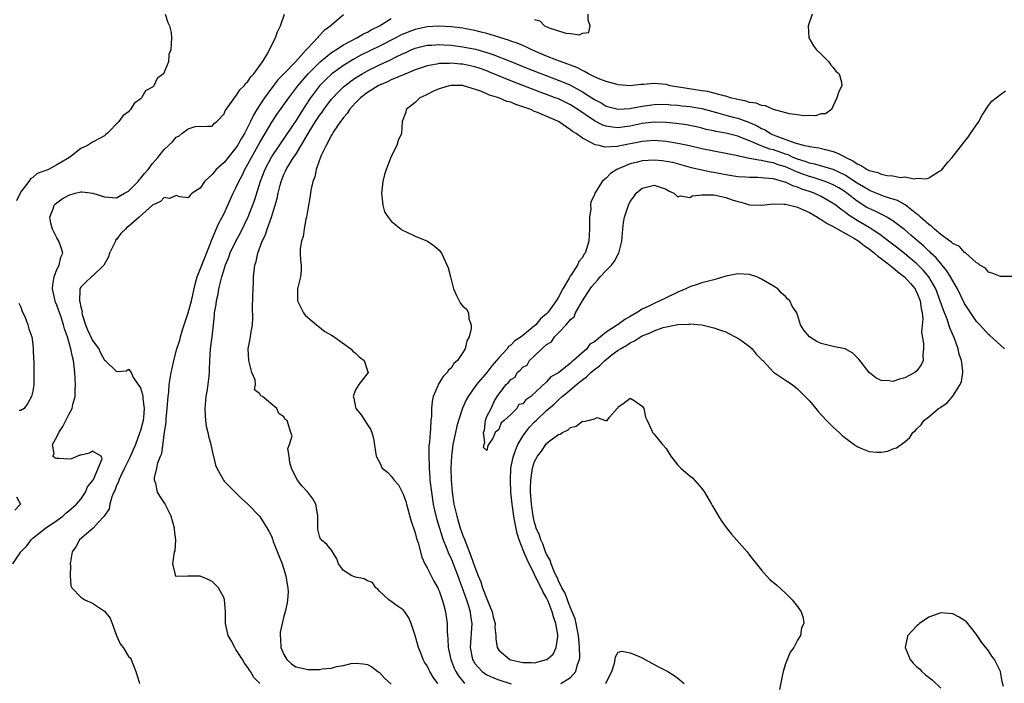
# Model space of a CAD drawing. Units: inches. Extents: x 2568000 to 2571000, y 1560000 to 1562199.
# Drawn here: x 2569867 to 2570032, y 1561951 to 1562062 of the extents above; entities that cross this region are included whole.
import ezdxf

# ---------------------------------------------------------------- set-up
doc = ezdxf.new("R2010")
doc.units = ezdxf.units.IN
doc.header["$MEASUREMENT"] = 0
doc.layers.add('LD25681560_2ft', color=117, linetype='Continuous')

msp = doc.modelspace()

# ---------------------------------------------------------------- linework, layer by layer
at = {"layer": 'LD25681560_2ft'}
for points, elevation in [([(2569865.66, 1561971), (2569867, 1561973), (2569867.97, 1561974.03), (2569868.68, 1561975), (2569869, 1561975.31), (2569871.13, 1561977), (2569873, 1561978.28), (2569874, 1561979), (2569874.51, 1561979.49), (2569875, 1561979.87), (2569876.28, 1561981), (2569877, 1561981.84), (2569877.81, 1561983), (2569878.12, 1561983.88), (2569879, 1561984.89), (2569879.13, 1561985.13), (2569880.58, 1561988.58), (2569880.4, 1561989), (2569879, 1561989.83), (2569878.46, 1561989.54), (2569877, 1561989.17), (2569876.84, 1561989.16), (2569875.45, 1561988.55), (2569875, 1561988.5), (2569873.36, 1561988.64), (2569873, 1561988.62), (2569872.7, 1561988.7), (2569872.33, 1561989), (2569872.58, 1561989.42), (2569872.28, 1561991), (2569873, 1561992.25), (2569873.35, 1561993), (2569874.03, 1561993.97), (2569874.48, 1561995), (2569875, 1561996), (2569875.55, 1561997), (2569875.69, 1561997.69), (2569876.07, 1561999), (2569876.09, 1562000.09), (2569876.15, 1562001), (2569876.03, 1562003), (2569875.92, 1562004.08), (2569875.8, 1562005), (2569875.62, 1562005.62), (2569875.37, 1562007), (2569874.78, 1562009), (2569874.3, 1562010.3), (2569874.14, 1562011), (2569873.72, 1562012.28), (2569873, 1562014.3), (2569872.79, 1562014.79), (2569872.72, 1562015), (2569872.3, 1562017), (2569872.32, 1562017.68), (2569872.53, 1562019), (2569873, 1562020.26), (2569873.37, 1562021), (2569873.69, 1562022.31), (2569874.02, 1562023), (2569873.78, 1562023.78), (2569873.36, 1562025), (2569873, 1562025.54), (2569872.25, 1562027), (2569872.02, 1562028.02), (2569871.84, 1562029), (2569872.39, 1562030.39), (2569872.58, 1562031), (2569872.77, 1562031.23), (2569873, 1562031.39), (2569873.9, 1562032.1), (2569875, 1562032.68), (2569876.09, 1562033), (2569877, 1562033.23), (2569877.22, 1562033.22), (2569879.05, 1562033.05), (2569881, 1562032.43), (2569881.66, 1562032.34), (2569883, 1562032.27), (2569884.35, 1562033), (2569885, 1562033.38), (2569886.6, 1562035), (2569886.77, 1562035.23), (2569887, 1562035.45), (2569887.68, 1562036.32), (2569888.28, 1562037), (2569889, 1562037.96), (2569889.9, 1562039), (2569891, 1562040.34), (2569892.38, 1562041.62), (2569893, 1562042.39), (2569893.43, 1562042.57), (2569893.92, 1562043), (2569895, 1562043.79), (2569896.17, 1562044.17), (2569898.25, 1562044.25), (2569899, 1562044.24), (2569899.32, 1562044.68), (2569899.8, 1562045), (2569901, 1562046.27), (2569901.18, 1562046.82), (2569902.2, 1562048.2), (2569902.73, 1562049), (2569902.86, 1562049.14), (2569903, 1562049.25), (2569903.66, 1562050.34), (2569904.35, 1562051), (2569904.61, 1562051.39), (2569905, 1562051.71), (2569905.49, 1562052.51), (2569906, 1562053), (2569907, 1562054.36), (2569907.44, 1562055), (2569908.17, 1562056.17), (2569908.6, 1562057), (2569909, 1562057.84), (2569909.61, 1562059), (2569909.96, 1562060.04), (2569910.46, 1562061), (2569911.11, 1562063)], 6776), ([(2569891.16, 1562063), (2569891.6, 1562061.6), (2569891.86, 1562061), (2569892.12, 1562059.88), (2569892.18, 1562059), (2569892.09, 1562057), (2569891.77, 1562056.23), (2569891.7, 1562055), (2569890.88, 1562053), (2569889.8, 1562052.2), (2569889.24, 1562051), (2569889, 1562050.77), (2569887.87, 1562050.13), (2569887.16, 1562049), (2569887, 1562048.83), (2569885.95, 1562048.05), (2569885.32, 1562047), (2569885.14, 1562046.86), (2569885, 1562046.65), (2569884.05, 1562045.95), (2569883.38, 1562045), (2569881.41, 1562043), (2569881.18, 1562042.82), (2569881, 1562042.64), (2569880.24, 1562042.24), (2569879, 1562041.55), (2569878.13, 1562041), (2569877, 1562040.49), (2569875.14, 1562039), (2569873, 1562037.78), (2569871.63, 1562037), (2569871, 1562036.76), (2569869.69, 1562036.31), (2569869, 1562035.66), (2569868.57, 1562035.43), (2569868.31, 1562035), (2569867, 1562033.22), (2569866.87, 1562033), (2569866.25, 1562031.75)], 6774), ([(2569921, 1562062.84), (2569919, 1562061.11), (2569918.9, 1562061), (2569917.76, 1562060.24), (2569917, 1562059.4), (2569916.79, 1562059.21), (2569916.65, 1562059), (2569915, 1562057.3), (2569914.76, 1562057), (2569912.97, 1562055), (2569911, 1562053), (2569910.03, 1562051.97), (2569909.15, 1562050.85), (2569907.76, 1562049), (2569907, 1562047.83), (2569906.48, 1562047), (2569905.93, 1562046.07), (2569905.45, 1562045), (2569905, 1562044.11), (2569904.41, 1562043), (2569903.87, 1562042.13), (2569903.24, 1562041), (2569903, 1562040.61), (2569901, 1562038.16), (2569899.67, 1562037), (2569899, 1562036.15), (2569897.75, 1562035), (2569897, 1562033.85), (2569895.67, 1562033), (2569895.3, 1562032.7), (2569895, 1562032.27), (2569893.57, 1562032.43), (2569893, 1562032.63), (2569891.85, 1562032.15), (2569891, 1562032.3), (2569890.38, 1562031.62), (2569889, 1562031.01), (2569886.8, 1562029), (2569885, 1562027.45), (2569884.72, 1562027.28), (2569884.48, 1562027), (2569883.74, 1562026.26), (2569883, 1562025.25), (2569882.85, 1562025.15), (2569882.81, 1562025), (2569882.65, 1562024.65), (2569881.8, 1562023), (2569881.65, 1562022.35), (2569880.85, 1562021), (2569879, 1562019.15), (2569878.81, 1562019), (2569877.84, 1562018.16), (2569877, 1562017.27), (2569876.89, 1562017.11), (2569876.85, 1562017), (2569876.87, 1562016.87), (2569876.77, 1562015), (2569876.84, 1562014.84), (2569877, 1562013.94), (2569877.22, 1562013.22), (2569877.2, 1562013), (2569877.26, 1562012.74), (2569877.8, 1562011), (2569878.14, 1562010.14), (2569879, 1562008.35), (2569880.02, 1562007), (2569880.33, 1562006.33), (2569881, 1562005.08), (2569881.12, 1562005), (2569883, 1562003.16), (2569884.68, 1562003.32), (2569885, 1562003.56), (2569885.42, 1562003), (2569885.79, 1562002.21), (2569887, 1562000.47), (2569887.36, 1561999.36), (2569887.39, 1561999), (2569887.39, 1561998.61), (2569887.63, 1561997), (2569887.5, 1561995.5), (2569887.44, 1561995), (2569887, 1561993.31), (2569886.87, 1561992.87), (2569886.18, 1561991), (2569885.23, 1561988.77), (2569885, 1561988.37), (2569884.33, 1561987), (2569883.64, 1561985.64), (2569883.36, 1561985), (2569883.3, 1561984.7), (2569883, 1561984.11), (2569882.71, 1561983.29), (2569882.54, 1561983), (2569882.2, 1561982.2), (2569881.87, 1561981), (2569881.77, 1561980.23), (2569880.95, 1561979), (2569879.98, 1561977.98), (2569879.08, 1561977), (2569876.82, 1561975), (2569876.16, 1561973.84), (2569875.58, 1561973), (2569875.24, 1561971), (2569875.28, 1561970.72), (2569875.22, 1561969), (2569875.34, 1561967.34), (2569875.51, 1561967), (2569877, 1561965.41), (2569877.69, 1561965), (2569879, 1561964.45), (2569881, 1561963.06), (2569881.94, 1561961.94), (2569882.25, 1561961), (2569882.99, 1561958.99), (2569883.63, 1561957.63), (2569884.1, 1561957), (2569885, 1561955.49), (2569885.26, 1561955.26), (2569885.45, 1561955), (2569885.7, 1561954.3), (2569886.22, 1561953), (2569886.77, 1561951.23), (2569886.82, 1561951)], 6778), ([(2569999.49, 1562063), (2569998.83, 1562061), (2569998.91, 1562059), (2569999.69, 1562057.69), (2570000.19, 1562057), (2570001, 1562056.27), (2570002.24, 1562055), (2570002.57, 1562054.57), (2570003, 1562054.06), (2570003.45, 1562053.45), (2570004.02, 1562053), (2570004.38, 1562051.62), (2570004.45, 1562051), (2570003.95, 1562050.05), (2570003.61, 1562049), (2570002.71, 1562047), (2570001.73, 1562046.27), (2570001, 1562046.27), (2570000.03, 1562045.97), (2569999, 1562046.03), (2569998.01, 1562045.99), (2569997, 1562046.12), (2569995.68, 1562046.32), (2569993, 1562047.04), (2569991.66, 1562047.66), (2569991, 1562047.7), (2569990.1, 1562048.1), (2569989, 1562048.21), (2569988.43, 1562048.43), (2569987, 1562048.69), (2569986.77, 1562048.77), (2569985.8, 1562049), (2569985, 1562049.26), (2569984.7, 1562049.3), (2569983, 1562049.78), (2569982.03, 1562050.03), (2569981, 1562050.16), (2569979.63, 1562050.37), (2569975.72, 1562051), (2569975, 1562051.18), (2569973, 1562051.4), (2569971.21, 1562051.21), (2569970.81, 1562051.19), (2569969, 1562050.99), (2569967, 1562051.17), (2569966.8, 1562051.2), (2569965, 1562051.7), (2569963.9, 1562052.1), (2569963, 1562052.51), (2569962.03, 1562053), (2569961.38, 1562053.38), (2569961, 1562053.52), (2569960.05, 1562054.05), (2569959, 1562054.46), (2569956.72, 1562055.28), (2569955, 1562055.93), (2569952.54, 1562057), (2569951.52, 1562057.52), (2569951, 1562057.72), (2569950.1, 1562058.1), (2569949, 1562058.45), (2569948.61, 1562058.61), (2569947.33, 1562059), (2569947, 1562059.12), (2569945, 1562059.76), (2569944.05, 1562059.95), (2569943, 1562060.23), (2569941.5, 1562060.5), (2569941, 1562060.61), (2569939, 1562060.87), (2569937, 1562060.98), (2569935, 1562060.87), (2569933, 1562060.43), (2569931.96, 1562060.04), (2569931, 1562059.64), (2569930.56, 1562059.44), (2569929.74, 1562059), (2569927, 1562057.61), (2569923.91, 1562056.09), (2569922.61, 1562055.39), (2569921, 1562054.4), (2569919.06, 1562053), (2569917.99, 1562052.01), (2569917, 1562050.99), (2569916.13, 1562049.87), (2569915.5, 1562049), (2569914.5, 1562047.5), (2569913, 1562045.15), (2569911.35, 1562042.65), (2569909, 1562039.19), (2569908.88, 1562039), (2569907.83, 1562037), (2569907.06, 1562035), (2569906.1, 1562031.9), (2569905.78, 1562031), (2569905, 1562029.02), (2569903.67, 1562026.33), (2569902.96, 1562025.04), (2569901.97, 1562023), (2569901.72, 1562022.28), (2569901.17, 1562021), (2569900.67, 1562019.32), (2569900.55, 1562019), (2569900.38, 1562018.38), (2569900.08, 1562017), (2569899.94, 1562016.06), (2569899.67, 1562015), (2569899.63, 1562014.37), (2569899.37, 1562013), (2569899.37, 1562012.63), (2569899.16, 1562011), (2569898.94, 1562009), (2569898.68, 1562007), (2569898.55, 1562005), (2569898.52, 1562003.48), (2569898.49, 1562003), (2569898.43, 1562002.43), (2569898.16, 1562000.16), (2569897.96, 1561999), (2569897.79, 1561997), (2569897.82, 1561995.82), (2569897.89, 1561995), (2569898.03, 1561994.03), (2569898.26, 1561993), (2569898.38, 1561992.38), (2569898.76, 1561991), (2569899.15, 1561989.15), (2569899.21, 1561989), (2569899.54, 1561987.54), (2569899.8, 1561987), (2569900.78, 1561985.22), (2569900.88, 1561985), (2569901, 1561984.84), (2569902.92, 1561982.92), (2569903.93, 1561981.93), (2569905, 1561981.01), (2569907, 1561978.94), (2569907.74, 1561977.74), (2569908.49, 1561976.49), (2569909, 1561975.5), (2569909.13, 1561975.13), (2569909.16, 1561975), (2569909.25, 1561974.75), (2569910.22, 1561972.22), (2569910.73, 1561971), (2569911.36, 1561969), (2569911.55, 1561967.55), (2569911.7, 1561967), (2569911.72, 1561966.28), (2569911.64, 1561965), (2569911.54, 1561964.46), (2569911.23, 1561963), (2569911, 1561962.25), (2569910.71, 1561961), (2569910.42, 1561959.58), (2569910.37, 1561959), (2569910.44, 1561958.44), (2569910.51, 1561957), (2569911, 1561955.84), (2569911.5, 1561955), (2569912.28, 1561954.28), (2569913, 1561953.76), (2569914.58, 1561953.42), (2569915, 1561953.31), (2569915.33, 1561953.33), (2569917, 1561953.35), (2569917.44, 1561953.44), (2569919, 1561953.57), (2569919.81, 1561953.81), (2569921, 1561954.01), (2569922.31, 1561954.31), (2569923, 1561954.38), (2569924.3, 1561954.3), (2569925, 1561954.14), (2569925.75, 1561953.75), (2569926.73, 1561953), (2569927, 1561952.81), (2569927.87, 1561951.87), (2569929, 1561950.9)], 6782), ([(2569953, 1562062.08), (2569953.85, 1562061.85), (2569954.67, 1562061), (2569955.26, 1562060.74), (2569958.22, 1562059.78), (2569959, 1562059.74), (2569960.5, 1562059.5), (2569961, 1562059.77), (2569962.07, 1562059.93), (2569962.31, 1562061), (2569961.97, 1562061.97), (2569961.94, 1562063)], 6780), ([(2569906.99, 1561951), (2569905.98, 1561951.98), (2569905.45, 1561953), (2569905.24, 1561953.24), (2569905, 1561953.64), (2569904.4, 1561954.4), (2569904.07, 1561955), (2569903, 1561956.7), (2569902.78, 1561957), (2569902.17, 1561958.17), (2569901.7, 1561959), (2569901.26, 1561961), (2569901.25, 1561961.25), (2569901.26, 1561963), (2569901.1, 1561965), (2569901, 1561965.27), (2569900.05, 1561967), (2569899, 1561968.03), (2569898.36, 1561968.36), (2569897, 1561968.97), (2569895, 1561968.94), (2569894.93, 1561968.93), (2569893, 1561968.87), (2569892.93, 1561968.93), (2569892.89, 1561969), (2569892.85, 1561969.15), (2569892.4, 1561971), (2569892.65, 1561972.65), (2569892.72, 1561973), (2569892.8, 1561973.2), (2569892.95, 1561975), (2569892.71, 1561976.71), (2569892.73, 1561977), (2569892.15, 1561979), (2569891.08, 1561981.08), (2569890.28, 1561982.28), (2569889.85, 1561983), (2569889.56, 1561984.44), (2569889.38, 1561985), (2569889.38, 1561985.38), (2569889.75, 1561987), (2569889.93, 1561987.93), (2569890.35, 1561989), (2569890.56, 1561989.44), (2569891.01, 1561993), (2569891.28, 1561994.72), (2569891.29, 1561995.29), (2569891.5, 1561997), (2569891.65, 1561999), (2569891.73, 1561999.73), (2569891.81, 1562001), (2569892.15, 1562003), (2569892.33, 1562003.67), (2569892.61, 1562005), (2569893.12, 1562007), (2569893.57, 1562008.43), (2569893.69, 1562009), (2569894.01, 1562010.01), (2569894.49, 1562011.51), (2569895.01, 1562012.99), (2569895.55, 1562015), (2569896.18, 1562017.82), (2569896.52, 1562019), (2569897.26, 1562021), (2569898.77, 1562024.77), (2569898.88, 1562025.12), (2569900.09, 1562027.91), (2569900.68, 1562029), (2569901, 1562029.62), (2569901.66, 1562031), (2569902.54, 1562033), (2569903, 1562033.9), (2569903.47, 1562035), (2569904.01, 1562035.99), (2569904.5, 1562037), (2569905, 1562037.85), (2569905.58, 1562039), (2569907, 1562041.49), (2569907.89, 1562043), (2569909, 1562044.93), (2569909.81, 1562046.19), (2569911.82, 1562049), (2569912.33, 1562049.67), (2569913, 1562050.54), (2569913.33, 1562051), (2569915.07, 1562053), (2569917.07, 1562055), (2569919, 1562056.54), (2569919.27, 1562056.73), (2569919.73, 1562057), (2569921, 1562057.82), (2569923.24, 1562059), (2569924.34, 1562059.66), (2569925, 1562059.96), (2569925.66, 1562060.34), (2569927.02, 1562061), (2569929, 1562062.23)], 6780), ([(2569936.78, 1561951), (2569936.03, 1561952.03), (2569935.47, 1561953), (2569935.3, 1561953.3), (2569935, 1561953.94), (2569934.58, 1561954.58), (2569934.34, 1561955), (2569933.94, 1561956.06), (2569933.55, 1561957), (2569932.99, 1561959), (2569932.31, 1561961), (2569931.96, 1561961.96), (2569931.25, 1561963), (2569931, 1561963.32), (2569930.01, 1561963.99), (2569928.61, 1561965), (2569927, 1561966.41), (2569926.74, 1561966.74), (2569926.4, 1561967), (2569925.87, 1561967.87), (2569925, 1561968.16), (2569924.48, 1561968.48), (2569923, 1561968.76), (2569922.37, 1561969), (2569921, 1561969.87), (2569920.14, 1561971), (2569919.86, 1561971.86), (2569919, 1561973.27), (2569918.22, 1561974.22), (2569917.28, 1561975), (2569917.16, 1561975.16), (2569917, 1561975.62), (2569916.73, 1561976.73), (2569916.71, 1561978.71), (2569916.73, 1561979), (2569916.65, 1561979.35), (2569916.37, 1561981), (2569915.88, 1561981.88), (2569915.04, 1561983), (2569914.05, 1561984.05), (2569913.31, 1561985), (2569912.52, 1561986.52), (2569912.29, 1561987), (2569912.02, 1561987.98), (2569911.93, 1561989), (2569911.67, 1561990.33), (2569911.97, 1561991), (2569912.41, 1561992.41), (2569912.19, 1561993), (2569911.55, 1561995), (2569911.2, 1561995.2), (2569911, 1561995.59), (2569910.15, 1561996.15), (2569909.82, 1561997), (2569907.46, 1561999), (2569907.14, 1561999.14), (2569907, 1561999.44), (2569906.12, 1562000.12), (2569906.29, 1562001), (2569906.2, 1562001.8), (2569905.66, 1562003), (2569905.22, 1562004.78), (2569905.15, 1562005), (2569905.04, 1562007), (2569905.37, 1562008.63), (2569905.43, 1562009), (2569905.49, 1562009.49), (2569905.74, 1562011), (2569905.8, 1562012.2), (2569905.79, 1562013.79), (2569905.81, 1562015.81), (2569905.86, 1562017), (2569905.92, 1562018.08), (2569905.94, 1562019), (2569906.03, 1562020.03), (2569906.17, 1562021), (2569906.39, 1562021.61), (2569906.65, 1562023), (2569907.39, 1562025), (2569907.94, 1562026.06), (2569908.24, 1562027), (2569908.97, 1562029), (2569909.58, 1562031), (2569909.89, 1562032.11), (2569910.04, 1562033), (2569910.37, 1562034.37), (2569910.55, 1562035), (2569911, 1562036.14), (2569911.28, 1562036.72), (2569911.39, 1562037), (2569912, 1562038), (2569912.64, 1562039), (2569913, 1562039.52), (2569913.93, 1562041), (2569915.26, 1562043.26), (2569916.33, 1562045), (2569917, 1562046.04), (2569917.41, 1562046.59), (2569917.68, 1562047), (2569919, 1562048.75), (2569919.22, 1562049), (2569920.09, 1562049.91), (2569921, 1562050.8), (2569921.22, 1562051), (2569922.23, 1562051.77), (2569923, 1562052.31), (2569924.1, 1562053), (2569925, 1562053.51), (2569927, 1562054.49), (2569928.73, 1562055.27), (2569929.82, 1562055.82), (2569931, 1562056.38), (2569931.44, 1562056.56), (2569932.35, 1562057), (2569933, 1562057.28), (2569935, 1562057.77), (2569935.8, 1562057.8), (2569937, 1562057.88), (2569937.82, 1562057.82), (2569939, 1562057.77), (2569941, 1562057.53), (2569943.11, 1562057.11), (2569945, 1562056.58), (2569946.19, 1562056.19), (2569949, 1562055.08), (2569951.87, 1562053.87), (2569953.3, 1562053.3), (2569957.67, 1562051.67), (2569959, 1562051.07), (2569961, 1562049.99), (2569962.56, 1562049), (2569963, 1562048.7), (2569964.12, 1562048.12), (2569965, 1562047.6), (2569967, 1562047.08), (2569969, 1562047.21), (2569969.24, 1562047.24), (2569971, 1562047.58), (2569973, 1562047.88), (2569975, 1562047.9), (2569975.81, 1562047.81), (2569977, 1562047.74), (2569977.65, 1562047.65), (2569979, 1562047.51), (2569981, 1562047.17), (2569983.46, 1562046.54), (2569985, 1562046.09), (2569986.24, 1562045.76), (2569987, 1562045.55), (2569989, 1562044.83), (2569990.27, 1562044.27), (2569991, 1562043.85), (2569991.6, 1562043.6), (2569992.51, 1562043), (2569992.84, 1562042.84), (2569993.39, 1562042.61), (2569996.58, 1562041.42), (2569998.2, 1562041), (2569998.88, 1562040.88), (2569999, 1562040.82), (2570000.6, 1562040.6), (2570001.69, 1562040.31), (2570003, 1562040.01), (2570003.74, 1562039.74), (2570005.06, 1562039.06), (2570005.13, 1562039), (2570006.39, 1562038.39), (2570007, 1562037.93), (2570007.68, 1562037.68), (2570008.66, 1562037), (2570009, 1562036.82), (2570010.47, 1562036.47), (2570011, 1562036.23), (2570012.02, 1562035.98), (2570013, 1562035.93), (2570014.34, 1562035.66), (2570015, 1562035.73), (2570016.57, 1562035.43), (2570017, 1562035.54), (2570018.6, 1562035.4), (2570019, 1562035.61), (2570020.67, 1562036.67), (2570021, 1562036.81), (2570021.11, 1562036.89), (2570022.2, 1562038.2), (2570022.9, 1562039), (2570024.72, 1562041.28), (2570025, 1562041.67), (2570025.61, 1562042.39), (2570026, 1562043), (2570027.36, 1562045), (2570027.95, 1562046.05), (2570029, 1562047.67), (2570029.56, 1562048.44), (2570030.29, 1562049), (2570031, 1562049.51), (2570031.83, 1562050.17)], 6784), ([(2570033, 1562019.09), (2570031, 1562019.07), (2570029.63, 1562019.63), (2570029, 1562019.8), (2570028.48, 1562020.48), (2570027.56, 1562021), (2570027.26, 1562021.26), (2570027, 1562021.35), (2570025.08, 1562023.08), (2570025, 1562023.09), (2570024.12, 1562024.12), (2570023, 1562024.6), (2570022.81, 1562024.81), (2570022.52, 1562025), (2570021, 1562026.12), (2570019.95, 1562027), (2570019.48, 1562027.48), (2570019, 1562027.76), (2570017.61, 1562029), (2570017.31, 1562029.31), (2570017, 1562029.52), (2570015.05, 1562031.05), (2570013.77, 1562031.77), (2570011.52, 1562032.48), (2570011, 1562032.67), (2570010.21, 1562033), (2570009.37, 1562033.37), (2570009, 1562033.5), (2570008.08, 1562034.08), (2570007, 1562034.68), (2570006.56, 1562035), (2570005, 1562036.05), (2570003, 1562037), (2569999.9, 1562037.9), (2569999, 1562038.05), (2569998.32, 1562038.32), (2569997, 1562038.7), (2569996.28, 1562039), (2569995.43, 1562039.43), (2569995, 1562039.54), (2569993.94, 1562039.94), (2569993, 1562040.27), (2569992.4, 1562040.4), (2569990.95, 1562040.95), (2569989, 1562041.8), (2569988.1, 1562042.1), (2569987, 1562042.57), (2569985, 1562043.06), (2569983.34, 1562043.34), (2569983, 1562043.43), (2569981.7, 1562043.7), (2569981, 1562043.88), (2569980.1, 1562044.1), (2569978.44, 1562044.44), (2569976.68, 1562044.68), (2569975, 1562044.83), (2569973, 1562044.88), (2569971, 1562044.67), (2569969, 1562044.26), (2569968.12, 1562044.12), (2569967, 1562043.97), (2569966.04, 1562044.04), (2569965, 1562044.21), (2569964.41, 1562044.41), (2569963, 1562045.15), (2569960.26, 1562047), (2569959, 1562047.79), (2569957, 1562048.78), (2569956.46, 1562049), (2569955, 1562049.54), (2569953.92, 1562049.92), (2569951, 1562051.03), (2569949, 1562051.81), (2569945.35, 1562053.35), (2569945, 1562053.49), (2569943.88, 1562053.88), (2569943, 1562054.16), (2569941, 1562054.59), (2569940.61, 1562054.61), (2569939, 1562054.76), (2569938.74, 1562054.74), (2569937, 1562054.7), (2569936.61, 1562054.61), (2569935, 1562054.32), (2569933, 1562053.64), (2569931.41, 1562053), (2569929, 1562051.98), (2569928.34, 1562051.66), (2569927, 1562051.11), (2569926.79, 1562051), (2569925, 1562049.89), (2569923.84, 1562049), (2569923, 1562048.14), (2569921.99, 1562047), (2569921.63, 1562046.37), (2569921, 1562045.67), (2569920.73, 1562045.27), (2569920.51, 1562045), (2569919.39, 1562043.39), (2569919.15, 1562043), (2569919.11, 1562042.89), (2569919, 1562042.75), (2569918.09, 1562041), (2569917.19, 1562039.19), (2569916.42, 1562037), (2569916.22, 1562035.78), (2569915.87, 1562035), (2569915.53, 1562033.53), (2569915.41, 1562032.59), (2569915, 1562030.35), (2569914.8, 1562029), (2569914.71, 1562028.71), (2569914.39, 1562027), (2569914.22, 1562025.78), (2569913.94, 1562025), (2569913.76, 1562023.76), (2569913.76, 1562023), (2569913.79, 1562021.79), (2569913.89, 1562021), (2569913.9, 1562020.1), (2569913.82, 1562019), (2569913.31, 1562017), (2569913.31, 1562015.31), (2569913.28, 1562015), (2569913.88, 1562013.88), (2569914.31, 1562013), (2569914.6, 1562012.6), (2569915, 1562012.2), (2569916.5, 1562011), (2569916.75, 1562010.75), (2569917, 1562010.58), (2569917.89, 1562009.89), (2569919, 1562009.28), (2569919.44, 1562009), (2569922.23, 1562007), (2569922.58, 1562006.58), (2569923, 1562006.26), (2569923.63, 1562005.63), (2569924.48, 1562005), (2569925, 1562003.28), (2569925.11, 1562003), (2569923.54, 1562001), (2569923, 1562000.12), (2569922.6, 1561999), (2569922.72, 1561998.72), (2569923, 1561997.22), (2569923.07, 1561997), (2569923.93, 1561995.93), (2569924.58, 1561995), (2569925, 1561994.26), (2569925.52, 1561993.52), (2569925.74, 1561993), (2569926, 1561992), (2569926.48, 1561989), (2569927, 1561988.03), (2569927.49, 1561987), (2569928.34, 1561986.34), (2569929, 1561985.7), (2569929.48, 1561985), (2569930.22, 1561984.22), (2569931, 1561982.68), (2569931.43, 1561981.43), (2569931.53, 1561981), (2569932.29, 1561978.29), (2569933, 1561976.2), (2569933.25, 1561975.25), (2569933.49, 1561974.51), (2569934.12, 1561972.12), (2569934.64, 1561971), (2569935, 1561970.32), (2569935.66, 1561969), (2569936.12, 1561968.12), (2569936.77, 1561967), (2569936.84, 1561966.84), (2569937, 1561966.49), (2569937.53, 1561965), (2569937.75, 1561964.25), (2569938.07, 1561963), (2569938.36, 1561961), (2569938.35, 1561959.65), (2569938.4, 1561959), (2569938.47, 1561958.47), (2569938.5, 1561957), (2569938.96, 1561955), (2569939.55, 1561953.55), (2569939.81, 1561953), (2569940.24, 1561952.24), (2569941.13, 1561951.13), (2569941.27, 1561951)], 6786), ([(2570031.7, 1562007), (2570031, 1562007.61), (2570029.22, 1562009.22), (2570029, 1562009.38), (2570027.55, 1562011), (2570027, 1562011.54), (2570025, 1562014.55), (2570023.78, 1562017), (2570023, 1562018.34), (2570022.66, 1562019), (2570022.04, 1562020.04), (2570021.26, 1562021), (2570021, 1562021.28), (2570020.21, 1562022.21), (2570019.36, 1562023), (2570019.19, 1562023.19), (2570019, 1562023.34), (2570018.15, 1562024.15), (2570017.14, 1562025), (2570016, 1562026), (2570015, 1562026.87), (2570013, 1562028.41), (2570012, 1562029), (2570011.35, 1562029.35), (2570011, 1562029.49), (2570010, 1562030), (2570009, 1562030.44), (2570008.64, 1562030.64), (2570007, 1562031.67), (2570005.3, 1562033), (2570005, 1562033.22), (2570003.91, 1562033.91), (2570003, 1562034.44), (2570002.61, 1562034.61), (2570001.63, 1562035), (2570001, 1562035.22), (2569999.64, 1562035.64), (2569999, 1562035.79), (2569997.72, 1562036.28), (2569997, 1562036.54), (2569996, 1562037), (2569995, 1562037.43), (2569993.79, 1562037.78), (2569993, 1562038.09), (2569992.19, 1562038.19), (2569991, 1562038.51), (2569990.52, 1562038.52), (2569989, 1562038.85), (2569987.19, 1562039.19), (2569987, 1562039.26), (2569985.55, 1562039.55), (2569985, 1562039.68), (2569983, 1562040.03), (2569981, 1562040.42), (2569978.92, 1562040.92), (2569977, 1562041.34), (2569975, 1562041.66), (2569973, 1562041.81), (2569971, 1562041.66), (2569970.46, 1562041.54), (2569967.61, 1562041), (2569966.84, 1562040.84), (2569964.74, 1562040.74), (2569963.84, 1562041), (2569963.13, 1562041.13), (2569963, 1562041.19), (2569962.53, 1562041.47), (2569961, 1562042.2), (2569959.93, 1562043), (2569959.34, 1562043.34), (2569959, 1562043.63), (2569957, 1562045.01), (2569953.48, 1562046.52), (2569953, 1562046.68), (2569952.35, 1562047), (2569951.34, 1562047.34), (2569951, 1562047.48), (2569949.84, 1562047.84), (2569949, 1562048.23), (2569948.36, 1562048.36), (2569947.03, 1562049), (2569945.44, 1562049.44), (2569945, 1562049.66), (2569943.85, 1562050.15), (2569941.07, 1562051), (2569940.98, 1562051.02), (2569939, 1562051.05), (2569938.72, 1562051), (2569937.39, 1562050.61), (2569937, 1562050.49), (2569936.07, 1562050.07), (2569935, 1562049.56), (2569934.65, 1562049.35), (2569933.8, 1562049), (2569933, 1562048.18), (2569931.47, 1562047), (2569931.41, 1562046.59), (2569930.81, 1562045), (2569930.69, 1562043), (2569930.16, 1562041.84), (2569929.92, 1562041), (2569929, 1562039.17), (2569928.14, 1562037), (2569927.88, 1562036.12), (2569927.59, 1562035), (2569927.35, 1562033), (2569927.44, 1562032.56), (2569927.56, 1562031), (2569927.89, 1562029.89), (2569928.47, 1562029), (2569929, 1562028.32), (2569930.65, 1562027), (2569930.83, 1562026.83), (2569931.38, 1562026.62), (2569933, 1562025.83), (2569935.04, 1562025), (2569936.19, 1562024.19), (2569937, 1562023.48), (2569937.43, 1562023), (2569937.74, 1562022.26), (2569938.55, 1562020.55), (2569938.91, 1562019), (2569939.44, 1562017), (2569939.9, 1562015.9), (2569940.36, 1562015), (2569940.59, 1562014.59), (2569941, 1562014.1), (2569941.61, 1562013.61), (2569941.93, 1562013), (2569941.99, 1562012.01), (2569942.38, 1562011), (2569942.4, 1562010.4), (2569942.05, 1562009), (2569941.67, 1562008.33), (2569941.38, 1562007), (2569941, 1562006.36), (2569940.08, 1562005), (2569939.5, 1562004.5), (2569939, 1562003.76), (2569938.59, 1562003.41), (2569938.36, 1562003), (2569937.66, 1562002.34), (2569936.87, 1562001), (2569936.8, 1562000.8), (2569936.02, 1561999), (2569935.83, 1561998.17), (2569935.74, 1561997), (2569935.74, 1561995.74), (2569935.63, 1561995), (2569935.58, 1561993.58), (2569935.49, 1561993), (2569935.4, 1561991.4), (2569935.31, 1561990.69), (2569935.27, 1561989), (2569935.32, 1561987.32), (2569935.32, 1561987), (2569935.45, 1561985.45), (2569935.48, 1561985), (2569935.71, 1561983), (2569936.03, 1561981), (2569936.2, 1561980.2), (2569936.59, 1561978.59), (2569937.51, 1561975.51), (2569937.7, 1561975), (2569938.2, 1561973.8), (2569938.64, 1561972.64), (2569939, 1561971.89), (2569939.35, 1561971), (2569940.13, 1561969), (2569940.35, 1561968.35), (2569940.88, 1561967), (2569941.59, 1561965), (2569941.88, 1561964.12), (2569942.21, 1561963), (2569942.29, 1561962.29), (2569942.49, 1561961), (2569942.2, 1561957), (2569942.61, 1561955), (2569942.74, 1561954.74), (2569943, 1561954.34), (2569944.21, 1561953), (2569945, 1561952.45), (2569945.98, 1561951.98), (2569947, 1561951.57), (2569949.09, 1561950.91)], 6788), ([(2569866.63, 1562014.63), (2569867, 1562013.97), (2569867.2, 1562013.2), (2569867.63, 1562012.37), (2569868.17, 1562011), (2569868.31, 1562010.31), (2569868.81, 1562009), (2569869, 1562007.71), (2569869.06, 1562007), (2569869.12, 1562005.12), (2569869.13, 1562005), (2569869.17, 1562002.83), (2569869.13, 1562001), (2569869, 1561999.92), (2569868.78, 1561999), (2569868.12, 1561997.88), (2569867.53, 1561997), (2569867, 1561996.66), (2569866.67, 1561996.67)], 6774), ([(2569957.37, 1561951), (2569959, 1561952.01), (2569959.89, 1561953), (2569960.19, 1561954.19), (2569960.53, 1561955), (2569960.59, 1561955.41), (2569960.54, 1561957), (2569960.38, 1561958.38), (2569960.34, 1561959), (2569960.16, 1561959.84), (2569959.96, 1561961), (2569959.79, 1561961.79), (2569959.31, 1561963), (2569959, 1561963.67), (2569958.64, 1561964.64), (2569958.49, 1561965), (2569958.09, 1561966.09), (2569957.58, 1561967), (2569957, 1561968.17), (2569956.76, 1561968.76), (2569956.62, 1561969), (2569956.26, 1561969.74), (2569955.78, 1561971), (2569955.63, 1561971.63), (2569955, 1561972.64), (2569954.85, 1561973), (2569954.38, 1561974.38), (2569954.06, 1561975), (2569953.82, 1561975.82), (2569953.28, 1561977), (2569953.23, 1561977.23), (2569953, 1561977.9), (2569952.76, 1561979), (2569952.46, 1561981), (2569952.38, 1561982.38), (2569952.32, 1561983), (2569952.31, 1561983.69), (2569952.36, 1561985), (2569952.61, 1561986.61), (2569952.65, 1561987), (2569953, 1561988.1), (2569953.46, 1561989), (2569954.14, 1561989.86), (2569954.89, 1561991), (2569955, 1561991.13), (2569955.62, 1561991.62), (2569957, 1561992.63), (2569957.29, 1561992.71), (2569957.68, 1561993), (2569958.6, 1561993.4), (2569959, 1561993.81), (2569959.97, 1561994.03), (2569961, 1561994.85), (2569961.17, 1561994.83), (2569961.99, 1561995), (2569963, 1561995.25), (2569963.5, 1561995.5), (2569964.85, 1561995), (2569965.03, 1561994.97), (2569965.15, 1561995), (2569965.53, 1561995.53), (2569966.85, 1561997), (2569966.94, 1561997.06), (2569967, 1561997.25), (2569967.79, 1561997.79), (2569969, 1561998.74), (2569969.65, 1561998.35), (2569971, 1561997.4), (2569971.26, 1561997), (2569971.55, 1561995.55), (2569971.83, 1561995), (2569972.56, 1561993.44), (2569972.72, 1561993), (2569973, 1561992.7), (2569974.41, 1561991), (2569975, 1561990.31), (2569975.83, 1561989), (2569977, 1561987.54), (2569977.49, 1561987), (2569978.3, 1561986.3), (2569979, 1561985.73), (2569979.42, 1561985.42), (2569981, 1561983.61), (2569981.43, 1561983), (2569982.63, 1561981), (2569982.75, 1561980.75), (2569983, 1561980.3), (2569983.79, 1561979), (2569984.23, 1561978.23), (2569985.06, 1561977.06), (2569985.97, 1561975.97), (2569988.57, 1561973), (2569989, 1561972.44), (2569991, 1561969.97), (2569991.84, 1561969), (2569992.41, 1561968.41), (2569993, 1561967.88), (2569993.48, 1561967.48), (2569995, 1561966.09), (2569996.11, 1561965), (2569997, 1561963.85), (2569997.61, 1561963), (2569997.96, 1561961.96), (2569998.07, 1561961), (2569997.7, 1561960.3), (2569997.5, 1561959), (2569997, 1561958.24), (2569996.39, 1561957), (2569995.78, 1561956.22), (2569995, 1561954.25), (2569994.59, 1561953), (2569994.5, 1561952.5), (2569994, 1561950)], 6788), ([(2569866.22, 1561982.22), (2569866.9, 1561981), (2569865.99, 1561980.01)], 6774), ([(2570031.52, 1561950.48), (2570031.27, 1561951.27), (2570030.98, 1561953), (2570029.99, 1561955), (2570029.58, 1561955.58), (2570029, 1561956.47), (2570027.86, 1561957.86), (2570027, 1561959.2), (2570025.31, 1561961.31), (2570025, 1561961.54), (2570024.08, 1561962.08), (2570023, 1561962.62), (2570021, 1561962.82), (2570019, 1561962.06), (2570017.42, 1561961), (2570017.21, 1561960.79), (2570017, 1561960.63), (2570016.19, 1561959.81), (2570015.5, 1561959), (2570015.39, 1561958.61), (2570015.03, 1561957), (2570015.89, 1561955), (2570016.39, 1561954.39), (2570017, 1561953.79), (2570017.43, 1561953.43), (2570017.84, 1561953), (2570018.45, 1561952.45), (2570019.57, 1561951.57), (2570021, 1561950.21)], 6790), ([(2569964.94, 1561951), (2569965, 1561951.17), (2569965.93, 1561953), (2569966.38, 1561954.38), (2569966.5, 1561955), (2569966.53, 1561955.47), (2569967, 1561956.25), (2569967.61, 1561956.39), (2569969, 1561956.12), (2569970.5, 1561955.5), (2569971, 1561955.26), (2569971.51, 1561955), (2569973.77, 1561953.77), (2569975.31, 1561953), (2569976.35, 1561952.35), (2569977, 1561951.88), (2569978.02, 1561951)], 6786)]:
    msp.add_lwpolyline(points, dxfattribs=dict(at, elevation=elevation))
for points, elevation in [([(2569955, 1561996.64), (2569956.26, 1561997.74), (2569957, 1561998.45), (2569957.63, 1561999), (2569958.39, 1561999.61), (2569960.03, 1562001), (2569960.57, 1562001.43), (2569961, 1562001.79), (2569961.7, 1562002.3), (2569962.4, 1562003), (2569963, 1562003.52), (2569963.87, 1562004.13), (2569964.77, 1562005), (2569965, 1562005.21), (2569966.01, 1562006.01), (2569967, 1562006.77), (2569967.36, 1562007), (2569968.42, 1562007.58), (2569969, 1562008.01), (2569969.71, 1562008.29), (2569970.73, 1562009), (2569971, 1562009.14), (2569972.37, 1562009.63), (2569973, 1562009.99), (2569974.53, 1562010.53), (2569977, 1562011.05), (2569978.87, 1562011.13), (2569979, 1562011.18), (2569981, 1562011), (2569983, 1562010.49), (2569984.12, 1562010.12), (2569985, 1562009.85), (2569985.52, 1562009.52), (2569986.6, 1562009), (2569987, 1562008.78), (2569987.68, 1562008.32), (2569989, 1562007.35), (2569989.41, 1562007), (2569990.09, 1562006.09), (2569991, 1562005.22), (2569991.1, 1562005.1), (2569991.2, 1562005), (2569993, 1562003.05), (2569995, 1562001.71), (2569996.11, 1562001), (2569997, 1562000.27), (2569998.29, 1561999), (2569999, 1561998.26), (2570000.09, 1561997), (2570000.49, 1561996.49), (2570001.87, 1561995), (2570003, 1561993.85), (2570003.97, 1561993), (2570004.5, 1561992.5), (2570005.63, 1561991.63), (2570006.51, 1561991), (2570007, 1561990.62), (2570007.63, 1561990.37), (2570009, 1561989.78), (2570010.32, 1561989.68), (2570011, 1561989.71), (2570012.15, 1561989.85), (2570013, 1561990.24), (2570013.6, 1561990.4), (2570015, 1561991.41), (2570015.84, 1561992.16), (2570016.31, 1561993), (2570016.72, 1561993.28), (2570017, 1561993.62), (2570017.71, 1561994.29), (2570018.15, 1561995), (2570019, 1561995.58), (2570020.62, 1561997), (2570020.87, 1561997.13), (2570021, 1561997.24), (2570022.06, 1561997.94), (2570023, 1561999.06), (2570024.28, 1562001), (2570024.5, 1562001.5), (2570024.69, 1562003), (2570024.7, 1562003.3), (2570024.48, 1562005), (2570024.11, 1562006.11), (2570023.92, 1562007), (2570023.31, 1562008.69), (2570022.52, 1562010.52), (2570022.37, 1562011), (2570022.05, 1562011.95), (2570021.44, 1562013.44), (2570020.93, 1562015), (2570020.16, 1562017), (2570018.99, 1562019), (2570018.1, 1562020.1), (2570017, 1562021.2), (2570015, 1562022.9), (2570013.82, 1562023.82), (2570012.27, 1562025), (2570011, 1562025.94), (2570009.44, 1562027), (2570009.17, 1562027.17), (2570009, 1562027.26), (2570007, 1562028.47), (2570005.47, 1562029.47), (2570005, 1562029.86), (2570004.31, 1562030.31), (2570003.44, 1562031), (2570003, 1562031.32), (2570001, 1562032.44), (2569999.83, 1562033), (2569999, 1562033.3), (2569997.72, 1562033.72), (2569997, 1562034.05), (2569996.24, 1562034.24), (2569995, 1562034.86), (2569994.88, 1562034.88), (2569994.53, 1562035), (2569993, 1562035.4), (2569991.51, 1562035.51), (2569991, 1562035.61), (2569990.37, 1562035.63), (2569989, 1562035.63), (2569988.32, 1562035.68), (2569987, 1562035.75), (2569985, 1562036.1), (2569983, 1562036.5), (2569982.56, 1562036.56), (2569981, 1562036.89), (2569979.29, 1562037.29), (2569977.73, 1562037.73), (2569976.13, 1562038.13), (2569975, 1562038.34), (2569974.41, 1562038.41), (2569973, 1562038.54), (2569971, 1562038.42), (2569970.21, 1562038.21), (2569969, 1562037.94), (2569966.79, 1562037), (2569965.71, 1562036.29), (2569965, 1562035.54), (2569964.32, 1562035), (2569963.21, 1562033.21), (2569963.06, 1562033), (2569963, 1562032.77), (2569962.42, 1562031.58), (2569962.35, 1562031), (2569962.39, 1562030.39), (2569962.21, 1562029), (2569962.17, 1562027.83), (2569962.2, 1562027), (2569962.06, 1562025), (2569961.69, 1562023.69), (2569961.45, 1562023), (2569961.25, 1562022.75), (2569961, 1562022.27), (2569960.4, 1562021.6), (2569960.19, 1562021), (2569959, 1562019.17), (2569958.91, 1562019.09), (2569958.89, 1562019), (2569958.8, 1562018.8), (2569957.73, 1562017), (2569957, 1562015.63), (2569956.63, 1562015), (2569955.65, 1562013.65), (2569955.16, 1562013), (2569955, 1562012.83), (2569954.01, 1562011.99), (2569953.19, 1562011), (2569953, 1562010.83), (2569952, 1562010), (2569951, 1562009.2), (2569950.73, 1562009), (2569949.69, 1562008.31), (2569949, 1562007.6), (2569948.65, 1562007.35), (2569948.39, 1562007), (2569947, 1562005.47), (2569946.63, 1562005), (2569945.84, 1562004.16), (2569945, 1562003.04), (2569943.27, 1562001), (2569941.85, 1561999), (2569941.54, 1561998.46), (2569940.95, 1561997.05), (2569940.26, 1561995), (2569939.97, 1561994.03), (2569939.73, 1561993), (2569939.32, 1561991), (2569939.06, 1561989), (2569938.97, 1561987), (2569939, 1561985), (2569939.17, 1561983), (2569939.48, 1561981), (2569939.95, 1561979), (2569940.55, 1561977), (2569940.67, 1561976.67), (2569941, 1561975.75), (2569941.22, 1561975.22), (2569941.46, 1561974.54), (2569942.34, 1561972.34), (2569943, 1561970.43), (2569943.55, 1561969), (2569943.97, 1561967.97), (2569944.29, 1561967), (2569945, 1561965.13), (2569945.63, 1561963.63), (2569945.87, 1561963), (2569946.07, 1561962.07), (2569946.37, 1561961), (2569946.36, 1561960.36), (2569946.49, 1561959), (2569946.48, 1561958.48), (2569946.72, 1561957), (2569947, 1561956.56), (2569948.83, 1561955), (2569949, 1561954.93), (2569951, 1561954.49), (2569952.49, 1561954.49), (2569953, 1561954.46), (2569955, 1561954.98), (2569955.03, 1561955), (2569956.09, 1561955.91), (2569956.63, 1561957), (2569956.86, 1561958.86), (2569956.9, 1561959), (2569956.9, 1561959.1), (2569956.58, 1561961), (2569956.16, 1561962.16), (2569955.95, 1561963), (2569955.26, 1561964.74), (2569955, 1561965.32), (2569954.37, 1561966.37), (2569954.11, 1561967), (2569953.71, 1561967.71), (2569953, 1561969.24), (2569951.75, 1561971.75), (2569951.21, 1561973), (2569950.4, 1561975), (2569950.07, 1561976.07), (2569949.73, 1561977.73), (2569949.52, 1561979), (2569949.23, 1561981), (2569949.03, 1561983), (2569948.94, 1561985), (2569949.04, 1561987), (2569949.36, 1561988.64), (2569949.44, 1561989), (2569949.84, 1561990.16), (2569950.21, 1561991), (2569951, 1561992.34), (2569951.45, 1561993), (2569952.15, 1561993.85), (2569953, 1561994.76), (2569953.24, 1561995)], 6790), ([(2569991, 1562031.02), (2569993, 1562031.24), (2569994.79, 1562031.21), (2569995, 1562031.19), (2569997, 1562030.7), (2569999, 1562029.79), (2570000.39, 1562029), (2570000.75, 1562028.75), (2570001, 1562028.62), (2570001.97, 1562027.97), (2570003, 1562027.46), (2570003.78, 1562027), (2570006.57, 1562025.43), (2570007.26, 1562025), (2570008.23, 1562024.23), (2570009, 1562023.72), (2570009.93, 1562023), (2570010.46, 1562022.46), (2570011, 1562022.1), (2570012.46, 1562021), (2570012.73, 1562020.73), (2570013, 1562020.57), (2570013.84, 1562019.84), (2570015, 1562018.98), (2570015.91, 1562017.91), (2570016.7, 1562017), (2570016.79, 1562016.79), (2570017, 1562016.42), (2570017.58, 1562015), (2570017.72, 1562013.72), (2570017.9, 1562013), (2570018.02, 1562011.98), (2570017.78, 1562009.78), (2570018.12, 1562007.88), (2570018.1, 1562007), (2570018, 1562006), (2570018.06, 1562005), (2570017.71, 1562004.29), (2570017, 1562003.32), (2570016.67, 1562003), (2570015, 1562002.11), (2570014.11, 1562001.89), (2570013, 1562001.5), (2570012.39, 1562001.61), (2570011, 1562001.67), (2570010.13, 1562002.13), (2570009, 1562003.03), (2570007.27, 1562005.27), (2570006.28, 1562006.28), (2570004.99, 1562006.99), (2570003, 1562007.39), (2570001, 1562007.89), (2570000.23, 1562008.23), (2569999.01, 1562009.01), (2569998.08, 1562010.08), (2569997.53, 1562011), (2569997, 1562012.68), (2569996.88, 1562013), (2569996.13, 1562014.13), (2569995.76, 1562015), (2569995.37, 1562015.37), (2569995, 1562015.76), (2569994.32, 1562016.32), (2569993.73, 1562017), (2569993, 1562017.48), (2569991, 1562018.66), (2569990.18, 1562019), (2569989, 1562019.4), (2569987, 1562019.53), (2569985, 1562019.13), (2569983.39, 1562018.61), (2569983, 1562018.53), (2569981, 1562018), (2569980.23, 1562017.77), (2569979, 1562017.33), (2569978.77, 1562017.23), (2569978.34, 1562017), (2569977, 1562016.45), (2569975, 1562015.52), (2569973.97, 1562015), (2569973, 1562014.57), (2569972.13, 1562014.13), (2569971, 1562013.6), (2569970.04, 1562013), (2569969, 1562012.39), (2569968.1, 1562011.9), (2569967, 1562011.07), (2569966.95, 1562011.05), (2569966.9, 1562011), (2569965, 1562009.74), (2569964.02, 1562009), (2569963, 1562008.14), (2569962.24, 1562007.76), (2569961.77, 1562007), (2569959.53, 1562005), (2569959.22, 1562004.78), (2569959, 1562004.57), (2569957, 1562002.98), (2569955.69, 1562002.31), (2569955, 1562001.46), (2569952.39, 1561999), (2569951.54, 1561998.46), (2569951, 1561997.78), (2569950.33, 1561997.67), (2569950.03, 1561997), (2569949, 1561995.99), (2569947.9, 1561995), (2569947.4, 1561994.6), (2569947, 1561993.47), (2569946.39, 1561993), (2569946.01, 1561992.01), (2569945.17, 1561990.83), (2569945, 1561989.98), (2569944.45, 1561990.45), (2569944.54, 1561991), (2569944.69, 1561991.31), (2569944.43, 1561993), (2569944.63, 1561993.37), (2569944.76, 1561995), (2569944.85, 1561995.15), (2569945, 1561995.67), (2569945.73, 1561997), (2569946.26, 1561998.26), (2569946.73, 1561999), (2569947, 1561999.38), (2569948.25, 1562001), (2569948.64, 1562001.36), (2569949, 1562001.85), (2569949.76, 1562002.24), (2569950.1, 1562003), (2569950.59, 1562003.41), (2569951, 1562003.9), (2569951.76, 1562004.24), (2569952.14, 1562005), (2569953, 1562005.78), (2569954.23, 1562007), (2569955, 1562007.7), (2569955.83, 1562008.17), (2569956.31, 1562009), (2569957, 1562009.68), (2569958.29, 1562011), (2569959, 1562011.87), (2569959.64, 1562012.36), (2569959.85, 1562013), (2569961, 1562015), (2569962.29, 1562017), (2569962.59, 1562017.41), (2569963, 1562017.92), (2569963.55, 1562018.45), (2569963.99, 1562019), (2569965, 1562020.11), (2569965.88, 1562021), (2569966.35, 1562021.65), (2569967, 1562022.82), (2569967.12, 1562023), (2569967.63, 1562025), (2569967.69, 1562026.31), (2569967.75, 1562027), (2569967.9, 1562028.1), (2569968.05, 1562029), (2569968.7, 1562031), (2569969, 1562031.61), (2569969.61, 1562032.39), (2569969.98, 1562033), (2569971, 1562033.85), (2569973, 1562034.34), (2569974.03, 1562034.03), (2569975, 1562033.69), (2569975.43, 1562033.43), (2569976.32, 1562033), (2569977, 1562032.43), (2569977.43, 1562032.57), (2569979, 1562032.28), (2569979.44, 1562032.56), (2569981, 1562032.72), (2569981.23, 1562032.77), (2569983, 1562032.75), (2569983.31, 1562032.69), (2569985, 1562032.3), (2569986.09, 1562031.91), (2569987, 1562031.62), (2569987.53, 1562031.53), (2569989, 1562031.07)], 6792)]:
    msp.add_lwpolyline(points, close=True, dxfattribs=dict(at, elevation=elevation))

doc.saveas('drawing.dxf')
